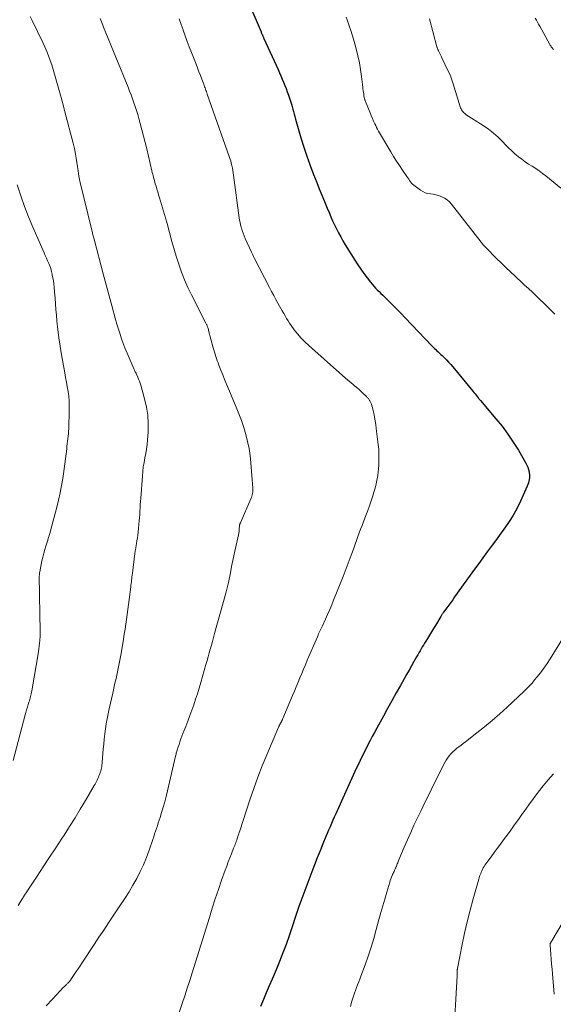
# Model space of a CAD drawing. Units: feet. Extents: x 1995000 to 2000030, y 600000 to 603594.
# Drawn here: x 1997248 to 1997358, y 600485 to 600687 of the extents above; entities that cross this region are included whole.
import ezdxf

# ---------------------------------------------------------------- set-up
doc = ezdxf.new("R2010")
doc.units = ezdxf.units.FT
doc.header["$LTSCALE"] = 100
doc.header["$MEASUREMENT"] = 0
doc.layers.add('CONTOUR INDEX', color=32, linetype='Continuous', lineweight=25)
doc.layers.add('CONTOUR INTERMEDIATE', color=40, linetype='Continuous', lineweight=15)

msp = doc.modelspace()

# ---------------------------------------------------------------- linework, layer by layer
at = {"layer": 'CONTOUR INDEX', "elevation": 1060, "flags": 128}
msp.add_lwpolyline([(1997295.39, 600689.8), (1997297.71, 600684.4), (1997297.75, 600684.29), (1997297.8, 600684.19), (1997297.84, 600684.09), (1997297.89, 600683.99), (1997297.94, 600683.89), (1997297.98, 600683.78), (1997298.03, 600683.68), (1997298.07, 600683.58), (1997298.09, 600683.55), (1997298.14, 600683.43), (1997298.19, 600683.31), (1997298.25, 600683.19), (1997298.3, 600683.07), (1997301.21, 600676.66), (1997301.49, 600676.02), (1997301.78, 600675.37), (1997302.06, 600674.72), (1997302.34, 600674.08), (1997302.61, 600673.42), (1997302.87, 600672.77), (1997303.11, 600672.1), (1997303.33, 600671.44), (1997303.95, 600669.57), (1997304.11, 600669.06), (1997304.26, 600668.56), (1997304.4, 600668.05), (1997304.53, 600667.53), (1997304.66, 600667.02), (1997304.79, 600666.51), (1997304.93, 600666), (1997305.08, 600665.49), (1997305.92, 600662.67), (1997306.51, 600660.75), (1997307.14, 600658.86), (1997307.81, 600656.97), (1997308.52, 600655.1), (1997309.16, 600653.49), (1997309.69, 600652.16), (1997310.22, 600650.84), (1997310.77, 600649.53), (1997311.31, 600648.21), (1997311.7, 600647.3), (1997312.06, 600646.44), (1997312.44, 600645.6), (1997312.83, 600644.75), (1997313.23, 600643.92), (1997313.66, 600643.09), (1997314.09, 600642.27), (1997314.56, 600641.46), (1997315.03, 600640.67), (1997317, 600637.48), (1997317.6, 600636.55), (1997318.21, 600635.64), (1997318.85, 600634.75), (1997319.52, 600633.87), (1997320.23, 600632.96), (1997320.56, 600632.55), (1997320.9, 600632.16), (1997321.25, 600631.78), (1997321.61, 600631.41), (1997321.98, 600631.04), (1997322.35, 600630.67), (1997322.73, 600630.31), (1997323.1, 600629.94), (1997324.03, 600629.02), (1997324.86, 600628.2), (1997325.69, 600627.36), (1997326.51, 600626.52), (1997327.33, 600625.68), (1997332.84, 600619.9), (1997333.1, 600619.64), (1997333.36, 600619.38), (1997333.63, 600619.13), (1997333.9, 600618.89), (1997334.17, 600618.64), (1997334.44, 600618.4), (1997334.71, 600618.15), (1997334.97, 600617.89), (1997335.39, 600617.5), (1997335.85, 600617.04), (1997336.3, 600616.57), (1997336.73, 600616.09), (1997337.15, 600615.59), (1997341.28, 600610.56), (1997341.51, 600610.29), (1997341.73, 600610.01), (1997341.95, 600609.74), (1997342.17, 600609.47), (1997342.37, 600609.21), (1997342.49, 600609.06), (1997342.6, 600608.92), (1997342.72, 600608.78), (1997342.84, 600608.64), (1997346.03, 600604.92), (1997347.29, 600603.37), (1997348.49, 600601.78), (1997349.6, 600600.12), (1997350.65, 600598.43), (1997352.19, 600595.8), (1997352.41, 600595.38), (1997352.6, 600594.95), (1997352.74, 600594.5), (1997352.84, 600594.04), (1997352.89, 600593.78), (1997352.93, 600593.44), (1997352.94, 600593.1), (1997352.92, 600592.76), (1997352.87, 600592.41), (1997352.79, 600592.08), (1997352.69, 600591.74), (1997352.57, 600591.41), (1997352.44, 600591.09), (1997351.06, 600587.96), (1997350.57, 600586.93), (1997350.05, 600585.92), (1997349.47, 600584.94), (1997348.85, 600583.98), (1997348.46, 600583.4), (1997347.63, 600582.21), (1997346.79, 600581.03), (1997345.94, 600579.86), (1997345.07, 600578.7), (1997344.2, 600577.54), (1997343.33, 600576.37), (1997342.48, 600575.2), (1997341.63, 600574.02), (1997337.53, 600568.3), (1997337.13, 600567.74), (1997336.73, 600567.18), (1997336.33, 600566.63), (1997335.92, 600566.07), (1997335.26, 600565.16), (1997335.19, 600565.05), (1997335.12, 600564.95), (1997335.05, 600564.85), (1997334.98, 600564.74), (1997334.91, 600564.64), (1997334.84, 600564.53), (1997334.77, 600564.43), (1997334.71, 600564.32), (1997333.56, 600562.46), (1997333.15, 600561.79), (1997332.74, 600561.12), (1997332.34, 600560.45), (1997331.93, 600559.78), (1997331.6, 600559.23), (1997331.36, 600558.83), (1997331.12, 600558.43), (1997330.88, 600558.03), (1997330.64, 600557.62), (1997330.41, 600557.22), (1997330.18, 600556.82), (1997329.94, 600556.41), (1997329.71, 600556.01), (1997329.16, 600555.05), (1997328.65, 600554.17), (1997328.15, 600553.28), (1997327.65, 600552.4), (1997327.15, 600551.51), (1997326.37, 600550.14), (1997325.49, 600548.57), (1997324.61, 600546.99), (1997323.74, 600545.41), (1997322.88, 600543.83), (1997321.51, 600541.32), (1997321.05, 600540.48), (1997320.6, 600539.63), (1997320.15, 600538.78), (1997319.71, 600537.93), (1997319.6, 600537.72), (1997319.22, 600536.97), (1997318.84, 600536.22), (1997318.46, 600535.46), (1997318.09, 600534.71), (1997317.73, 600533.95), (1997317.37, 600533.18), (1997317.01, 600532.42), (1997316.66, 600531.65), (1997313.36, 600524.36), (1997313.07, 600523.71), (1997312.78, 600523.06), (1997312.49, 600522.41), (1997312.2, 600521.76), (1997312.19, 600521.73), (1997311.9, 600521.06), (1997311.62, 600520.4), (1997311.33, 600519.72), (1997311.05, 600519.05), (1997310.43, 600517.56), (1997309.85, 600516.13), (1997309.28, 600514.71), (1997308.72, 600513.27), (1997308.17, 600511.84), (1997305.5, 600504.71), (1997305.35, 600504.3), (1997305.2, 600503.88), (1997305.06, 600503.47), (1997304.92, 600503.05), (1997304.79, 600502.63), (1997304.65, 600502.21), (1997304.51, 600501.79), (1997304.38, 600501.37), (1997303.47, 600498.67), (1997302.86, 600496.91), (1997302.21, 600495.16), (1997301.52, 600493.43), (1997300.81, 600491.71), (1997299.97, 600489.77), (1997299.37, 600488.37), (1997298.77, 600486.97), (1997298.19, 600485.57), (1997297.61, 600484.17)], dxfattribs=at)
at = {"layer": 'CONTOUR INTERMEDIATE', "flags": 128}
for points, elevation in [([(1997250.23, 600687.56), (1997250.62, 600686.76), (1997252.85, 600682.21), (1997253.26, 600681.31), (1997253.66, 600680.41), (1997254.01, 600679.49), (1997254.35, 600678.56), (1997254.66, 600677.62), (1997254.96, 600676.68), (1997255.25, 600675.73), (1997255.52, 600674.79), (1997255.8, 600673.79), (1997256.2, 600672.34), (1997256.6, 600670.9), (1997257, 600669.44), (1997257.39, 600667.99), (1997259.1, 600661.55), (1997259.17, 600661.28), (1997259.23, 600661.01), (1997259.28, 600660.74), (1997259.33, 600660.47), (1997259.52, 600659.29), (1997259.66, 600658.43), (1997259.8, 600657.57), (1997259.94, 600656.71), (1997260.08, 600655.85), (1997260.26, 600654.73), (1997260.32, 600654.41), (1997260.38, 600654.09), (1997260.45, 600653.77), (1997260.52, 600653.46), (1997262.9, 600643.64), (1997262.96, 600643.41), (1997263.02, 600643.18), (1997263.08, 600642.95), (1997263.14, 600642.72), (1997263.21, 600642.49), (1997263.27, 600642.26), (1997263.33, 600642.03), (1997263.39, 600641.81), (1997265.27, 600634.72), (1997265.88, 600632.44), (1997266.49, 600630.16), (1997267.11, 600627.89), (1997267.73, 600625.61), (1997268.08, 600624.36), (1997268.57, 600622.72), (1997269.1, 600621.11), (1997269.7, 600619.51), (1997270.35, 600617.93), (1997271.61, 600615.02), (1997271.66, 600614.91), (1997271.72, 600614.8), (1997271.78, 600614.69), (1997271.84, 600614.59), (1997271.96, 600614.41), (1997271.98, 600614.37), (1997271.99, 600614.35), (1997272.02, 600614.29), (1997272.03, 600614.28), (1997272.04, 600614.26), (1997272.05, 600614.24), (1997272.05, 600614.23), (1997272.38, 600613.46), (1997272.54, 600613.06), (1997272.7, 600612.65), (1997272.83, 600612.24), (1997272.96, 600611.82), (1997273.77, 600609.02), (1997274.17, 600607.33), (1997274.44, 600605.63), (1997274.52, 600603.91), (1997274.48, 600602.18), (1997274.36, 600600.56), (1997274.27, 600599.63), (1997274.15, 600598.7), (1997274, 600597.78), (1997273.82, 600596.86), (1997273.65, 600595.94), (1997273.5, 600595.01), (1997273.39, 600594.09), (1997273.3, 600593.15), (1997272.97, 600588.6), (1997272.92, 600587.94), (1997272.88, 600587.27), (1997272.84, 600586.6), (1997272.8, 600585.93), (1997272.77, 600585.26), (1997272.72, 600584.59), (1997272.66, 600583.92), (1997272.6, 600583.25), (1997272.43, 600581.59), (1997272.36, 600581.01), (1997272.29, 600580.43), (1997272.2, 600579.86), (1997272.1, 600579.28), (1997271.95, 600578.44), (1997271.93, 600578.29), (1997271.9, 600578.14), (1997271.87, 600577.98), (1997271.84, 600577.83), (1997271.82, 600577.67), (1997271.79, 600577.52), (1997271.77, 600577.37), (1997271.75, 600577.21), (1997271.25, 600573.16), (1997271.21, 600572.81), (1997271.17, 600572.45), (1997271.13, 600572.1), (1997271.09, 600571.75), (1997271.05, 600571.4), (1997271.01, 600571.05), (1997270.96, 600570.7), (1997270.92, 600570.35), (1997270.59, 600567.81), (1997270.46, 600566.78), (1997270.33, 600565.75), (1997270.19, 600564.73), (1997270.05, 600563.7), (1997269.91, 600562.68), (1997269.76, 600561.66), (1997269.59, 600560.63), (1997269.43, 600559.61), (1997268.93, 600556.7), (1997268.75, 600555.67), (1997268.56, 600554.65), (1997268.35, 600553.62), (1997268.13, 600552.6), (1997267.9, 600551.58), (1997267.67, 600550.56), (1997267.44, 600549.54), (1997267.21, 600548.52), (1997266.49, 600545.32), (1997266.27, 600544.3), (1997266.07, 600543.27), (1997265.89, 600542.23), (1997265.73, 600541.19), (1997265.59, 600540.15), (1997265.46, 600539.11), (1997265.35, 600538.06), (1997265.25, 600537.01), (1997264.96, 600533.49), (1997264.94, 600533.34), (1997264.92, 600533.19), (1997264.9, 600533.05), (1997264.86, 600532.9), (1997264.83, 600532.76), (1997264.79, 600532.62), (1997264.74, 600532.48), (1997264.69, 600532.34), (1997264.5, 600531.85), (1997264.38, 600531.55), (1997264.26, 600531.26), (1997264.14, 600530.97), (1997264.01, 600530.68), (1997263.87, 600530.4), (1997263.73, 600530.12), (1997263.58, 600529.84), (1997263.42, 600529.57), (1997261.62, 600526.5), (1997260.54, 600524.7), (1997259.45, 600522.91), (1997258.33, 600521.14), (1997257.2, 600519.37), (1997256.76, 600518.7), (1997255.48, 600516.76), (1997254.21, 600514.81), (1997252.92, 600512.87), (1997251.64, 600510.93), (1997250, 600508.45), (1997249.53, 600507.74), (1997249.08, 600507.04), (1997248.63, 600506.33), (1997248.19, 600505.61), (1997247.75, 600504.9)], 1072), ([(1997264.63, 600687.19), (1997264.76, 600686.83), (1997264.9, 600686.47), (1997265.03, 600686.12), (1997265.17, 600685.76), (1997265.32, 600685.4), (1997270.36, 600673.06), (1997270.67, 600672.26), (1997270.98, 600671.47), (1997271.28, 600670.67), (1997271.57, 600669.86), (1997271.84, 600669.05), (1997272.1, 600668.24), (1997272.34, 600667.42), (1997272.57, 600666.6), (1997272.84, 600665.62), (1997273.19, 600664.31), (1997273.53, 600663), (1997273.86, 600661.68), (1997274.19, 600660.36), (1997275.27, 600655.87), (1997275.35, 600655.54), (1997275.44, 600655.2), (1997275.52, 600654.87), (1997275.6, 600654.54), (1997275.68, 600654.21), (1997275.77, 600653.88), (1997275.86, 600653.55), (1997275.96, 600653.22), (1997276.11, 600652.7), (1997276.28, 600652.11), (1997276.46, 600651.52), (1997276.63, 600650.93), (1997276.8, 600650.34), (1997278.25, 600645.5), (1997278.52, 600644.58), (1997278.78, 600643.66), (1997279.02, 600642.73), (1997279.26, 600641.8), (1997279.5, 600640.88), (1997279.75, 600639.95), (1997280.02, 600639.03), (1997280.31, 600638.12), (1997280.79, 600636.68), (1997281.36, 600635.07), (1997281.98, 600633.47), (1997282.67, 600631.9), (1997283.42, 600630.36), (1997286.37, 600624.56), (1997286.43, 600624.43), (1997286.49, 600624.31), (1997286.54, 600624.19), (1997286.6, 600624.06), (1997286.66, 600623.91), (1997286.74, 600623.7), (1997286.82, 600623.49), (1997286.88, 600623.28), (1997286.94, 600623.07), (1997287.9, 600619.5), (1997288.02, 600619.05), (1997288.15, 600618.6), (1997288.28, 600618.16), (1997288.42, 600617.71), (1997288.56, 600617.27), (1997288.71, 600616.83), (1997288.87, 600616.39), (1997289.04, 600615.96), (1997289.45, 600614.89), (1997289.83, 600613.93), (1997290.21, 600612.97), (1997290.61, 600612.01), (1997291.01, 600611.05), (1997292.58, 600607.33), (1997293.14, 600605.95), (1997293.67, 600604.55), (1997294.14, 600603.14), (1997294.59, 600601.71), (1997294.96, 600600.27), (1997295.27, 600598.81), (1997295.49, 600597.34), (1997295.64, 600595.86), (1997296.03, 600590.65), (1997296.04, 600590.37), (1997296.04, 600590.09), (1997296.01, 600589.82), (1997295.97, 600589.54), (1997295.9, 600589.27), (1997295.83, 600589), (1997295.74, 600588.74), (1997295.63, 600588.48), (1997293.46, 600583.53), (1997293.44, 600583.48), (1997293.41, 600583.43), (1997293.39, 600583.37), (1997293.37, 600583.32), (1997293.35, 600583.27), (1997293.33, 600583.21), (1997293.32, 600583.16), (1997293.31, 600583.1), (1997293.3, 600583.04), (1997293.29, 600582.98), (1997293.28, 600582.92), (1997293.28, 600582.86), (1997293.24, 600582.35), (1997293.21, 600582.03), (1997293.18, 600581.72), (1997293.13, 600581.41), (1997293.07, 600581.1), (1997292.48, 600578.36), (1997292.21, 600577.09), (1997291.94, 600575.82), (1997291.67, 600574.54), (1997291.41, 600573.27), (1997291, 600571.27), (1997290.94, 600570.99), (1997290.88, 600570.72), (1997290.82, 600570.44), (1997290.76, 600570.16), (1997290.69, 600569.89), (1997290.62, 600569.61), (1997290.55, 600569.34), (1997290.47, 600569.06), (1997288.16, 600560.76), (1997287.94, 600559.97), (1997287.72, 600559.18), (1997287.5, 600558.39), (1997287.28, 600557.6), (1997287.05, 600556.81), (1997286.83, 600556.02), (1997286.61, 600555.23), (1997286.38, 600554.44), (1997285.31, 600550.71), (1997284.97, 600549.57), (1997284.61, 600548.42), (1997284.24, 600547.29), (1997283.86, 600546.16), (1997283.46, 600545.03), (1997283.06, 600543.91), (1997282.64, 600542.79), (1997282.21, 600541.67), (1997281.65, 600540.26), (1997281.44, 600539.69), (1997281.23, 600539.13), (1997281.03, 600538.56), (1997280.84, 600537.99), (1997280.6, 600537.27), (1997280.53, 600537.06), (1997280.46, 600536.85), (1997280.4, 600536.64), (1997280.35, 600536.43), (1997280.29, 600536.21), (1997280.24, 600536), (1997280.19, 600535.79), (1997280.14, 600535.57), (1997278.47, 600528.44), (1997278.2, 600527.33), (1997277.91, 600526.23), (1997277.6, 600525.13), (1997277.27, 600524.04), (1997276.94, 600523.01), (1997276.76, 600522.44), (1997276.58, 600521.87), (1997276.4, 600521.3), (1997276.21, 600520.73), (1997276.02, 600520.16), (1997275.83, 600519.6), (1997275.64, 600519.03), (1997275.45, 600518.46), (1997274.69, 600516.25), (1997274.14, 600514.76), (1997273.54, 600513.29), (1997272.87, 600511.86), (1997272.15, 600510.44), (1997271.37, 600509.05), (1997270.56, 600507.68), (1997269.71, 600506.34), (1997268.84, 600505.01), (1997267.33, 600502.78), (1997266.34, 600501.32), (1997265.36, 600499.86), (1997264.38, 600498.39), (1997263.4, 600496.92), (1997260.87, 600493.07), (1997260.49, 600492.49), (1997260.1, 600491.9), (1997259.7, 600491.31), (1997259.31, 600490.73), (1997258.62, 600489.7), (1997258.57, 600489.63), (1997258.52, 600489.56), (1997258.47, 600489.49), (1997258.41, 600489.42), (1997258.36, 600489.36), (1997258.3, 600489.29), (1997258.25, 600489.23), (1997258.19, 600489.17), (1997258.09, 600489.08), (1997257.97, 600488.97), (1997257.86, 600488.86), (1997257.75, 600488.75), (1997257.64, 600488.65), (1997257.6, 600488.61), (1997257.47, 600488.48), (1997257.34, 600488.35), (1997257.22, 600488.22), (1997257.09, 600488.09), (1997254.81, 600485.63), (1997253.53, 600484.28)], 1068), ([(1997280.9, 600687.07), (1997281.29, 600685.96), (1997281.68, 600684.84), (1997281.7, 600684.76), (1997282.11, 600683.6), (1997282.53, 600682.45), (1997282.96, 600681.31), (1997283.4, 600680.16), (1997284.34, 600677.77), (1997284.64, 600677), (1997284.94, 600676.23), (1997285.24, 600675.46), (1997285.53, 600674.69), (1997285.93, 600673.65), (1997286.02, 600673.39), (1997286.11, 600673.14), (1997286.21, 600672.89), (1997286.3, 600672.63), (1997286.38, 600672.38), (1997286.47, 600672.13), (1997286.56, 600671.87), (1997286.65, 600671.62), (1997291.16, 600658.83), (1997291.32, 600658.36), (1997291.47, 600657.89), (1997291.6, 600657.41), (1997291.72, 600656.93), (1997291.82, 600656.44), (1997291.92, 600655.96), (1997292, 600655.47), (1997292.07, 600654.97), (1997293.23, 600646.21), (1997293.3, 600645.72), (1997293.39, 600645.23), (1997293.5, 600644.75), (1997293.62, 600644.27), (1997293.66, 600644.12), (1997293.83, 600643.57), (1997294.01, 600643.02), (1997294.23, 600642.49), (1997294.46, 600641.96), (1997295.77, 600639.15), (1997295.9, 600638.86), (1997296.04, 600638.58), (1997296.18, 600638.29), (1997296.33, 600638), (1997299.47, 600631.87), (1997299.89, 600631.06), (1997300.31, 600630.25), (1997300.75, 600629.45), (1997301.19, 600628.65), (1997301.51, 600628.08), (1997301.8, 600627.57), (1997302.09, 600627.06), (1997302.37, 600626.55), (1997302.66, 600626.04), (1997302.95, 600625.54), (1997303.26, 600625.04), (1997303.58, 600624.56), (1997303.92, 600624.08), (1997304.55, 600623.22), (1997305.24, 600622.35), (1997305.96, 600621.51), (1997306.74, 600620.71), (1997307.55, 600619.94), (1997314.46, 600613.8), (1997315.02, 600613.31), (1997315.58, 600612.83), (1997316.15, 600612.36), (1997316.73, 600611.88), (1997316.95, 600611.71), (1997317.41, 600611.32), (1997317.86, 600610.93), (1997318.31, 600610.53), (1997318.74, 600610.11), (1997319.4, 600609.47), (1997319.5, 600609.37), (1997319.6, 600609.27), (1997319.69, 600609.16), (1997319.79, 600609.05), (1997319.87, 600608.94), (1997319.95, 600608.83), (1997320.03, 600608.7), (1997320.09, 600608.58), (1997320.27, 600608.21), (1997320.41, 600607.89), (1997320.53, 600607.56), (1997320.63, 600607.23), (1997320.72, 600606.9), (1997320.9, 600606.04), (1997321.05, 600605.27), (1997321.19, 600604.49), (1997321.31, 600603.72), (1997321.42, 600602.94), (1997321.82, 600599.63), (1997321.91, 600598.68), (1997321.96, 600597.74), (1997321.97, 600596.79), (1997321.95, 600595.84), (1997321.92, 600595.36), (1997321.87, 600594.66), (1997321.8, 600593.95), (1997321.71, 600593.25), (1997321.59, 600592.55), (1997321.45, 600591.86), (1997321.29, 600591.17), (1997321.11, 600590.48), (1997320.92, 600589.8), (1997320.7, 600589.1), (1997320.37, 600588.07), (1997320.03, 600587.05), (1997319.67, 600586.04), (1997319.29, 600585.03), (1997318.79, 600583.77), (1997318.5, 600583), (1997318.2, 600582.23), (1997317.92, 600581.46), (1997317.63, 600580.69), (1997317.35, 600579.91), (1997317.07, 600579.14), (1997316.79, 600578.36), (1997316.51, 600577.59), (1997316.26, 600576.92), (1997315.85, 600575.81), (1997315.44, 600574.71), (1997315.01, 600573.61), (1997314.58, 600572.51), (1997312.64, 600567.66), (1997312.24, 600566.68), (1997311.83, 600565.7), (1997311.4, 600564.73), (1997310.97, 600563.76), (1997310.35, 600562.4), (1997310.22, 600562.12), (1997310.09, 600561.83), (1997309.96, 600561.55), (1997309.82, 600561.27), (1997309.69, 600560.99), (1997309.56, 600560.7), (1997309.44, 600560.42), (1997309.31, 600560.13), (1997307.23, 600555.28), (1997306.85, 600554.38), (1997306.46, 600553.48), (1997306.08, 600552.57), (1997305.7, 600551.67), (1997305.32, 600550.77), (1997304.94, 600549.86), (1997304.56, 600548.96), (1997304.18, 600548.05), (1997302.19, 600543.3), (1997302.15, 600543.2), (1997302.11, 600543.11), (1997302.07, 600543.03), (1997302.03, 600542.94), (1997301.99, 600542.85), (1997301.94, 600542.76), (1997301.89, 600542.67), (1997301.85, 600542.59), (1997301.74, 600542.39), (1997301.68, 600542.29), (1997301.62, 600542.19), (1997301.57, 600542.09), (1997301.51, 600541.99), (1997301.46, 600541.88), (1997301.41, 600541.78), (1997301.36, 600541.67), (1997301.31, 600541.57), (1997298.89, 600535.89), (1997297.95, 600533.6), (1997297.04, 600531.3), (1997296.2, 600528.97), (1997295.41, 600526.62), (1997293.32, 600520.25), (1997293.22, 600519.93), (1997293.12, 600519.62), (1997293.02, 600519.3), (1997292.92, 600518.99), (1997292.9, 600518.93), (1997292.81, 600518.64), (1997292.71, 600518.36), (1997292.61, 600518.07), (1997292.5, 600517.79), (1997292.4, 600517.51), (1997292.29, 600517.23), (1997292.18, 600516.95), (1997292.07, 600516.67), (1997291.62, 600515.54), (1997291.29, 600514.7), (1997290.96, 600513.85), (1997290.65, 600513), (1997290.34, 600512.15), (1997289.61, 600510.08), (1997288.95, 600508.18), (1997288.3, 600506.28), (1997287.68, 600504.37), (1997287.08, 600502.46), (1997283.55, 600491.07), (1997283.06, 600489.5), (1997282.55, 600487.92), (1997282.03, 600486.35), (1997281.5, 600484.78), (1997280.88, 600482.95)], 1064), ([(1997315.23, 600687.46), (1997315.43, 600686.86), (1997315.63, 600686.26), (1997315.84, 600685.63), (1997316.15, 600684.72), (1997316.45, 600683.81), (1997316.72, 600682.89), (1997316.99, 600681.96), (1997317.28, 600680.9), (1997317.64, 600679.49), (1997317.95, 600678.08), (1997318.19, 600676.65), (1997318.39, 600675.21), (1997318.63, 600673.05), (1997318.68, 600672.69), (1997318.72, 600672.33), (1997318.77, 600671.97), (1997318.82, 600671.61), (1997318.88, 600671.17), (1997318.9, 600671.03), (1997318.93, 600670.89), (1997318.97, 600670.75), (1997319.01, 600670.62), (1997319.05, 600670.48), (1997319.1, 600670.35), (1997319.15, 600670.21), (1997319.2, 600670.08), (1997320.13, 600667.77), (1997320.37, 600667.2), (1997320.61, 600666.63), (1997320.87, 600666.07), (1997321.12, 600665.51), (1997321.29, 600665.17), (1997321.48, 600664.78), (1997321.67, 600664.4), (1997321.88, 600664.03), (1997322.09, 600663.66), (1997324.4, 600659.79), (1997324.98, 600658.83), (1997325.58, 600657.87), (1997326.19, 600656.93), (1997326.81, 600656), (1997327.71, 600654.68), (1997327.9, 600654.41), (1997328.08, 600654.14), (1997328.27, 600653.87), (1997328.47, 600653.61), (1997328.67, 600653.36), (1997328.89, 600653.12), (1997329.13, 600652.9), (1997329.38, 600652.7), (1997330.53, 600651.87), (1997331, 600651.58), (1997331.49, 600651.35), (1997332.01, 600651.21), (1997332.55, 600651.11), (1997333.1, 600651.04), (1997333.65, 600650.93), (1997334.18, 600650.78), (1997334.7, 600650.59), (1997334.87, 600650.52), (1997335.44, 600650.23), (1997335.98, 600649.89), (1997336.45, 600649.47), (1997336.88, 600649), (1997343.5, 600640.61), (1997343.56, 600640.53), (1997343.62, 600640.46), (1997343.68, 600640.38), (1997343.74, 600640.31), (1997343.8, 600640.24), (1997343.86, 600640.16), (1997343.93, 600640.09), (1997343.99, 600640.03), (1997346.16, 600637.86), (1997347.1, 600636.93), (1997348.05, 600636.01), (1997349.01, 600635.1), (1997349.97, 600634.19), (1997350.33, 600633.87), (1997351.12, 600633.13), (1997351.92, 600632.39), (1997352.71, 600631.66), (1997353.51, 600630.92), (1997354.3, 600630.17), (1997355.08, 600629.43), (1997355.86, 600628.67), (1997356.63, 600627.91), (1997357.36, 600627.18), (1997358.16, 600626.4)], 1056), ([(1997332.36, 600687.07), (1997333.9, 600681.35), (1997333.93, 600681.24), (1997333.96, 600681.13), (1997333.99, 600681.02), (1997334.03, 600680.91), (1997334.07, 600680.81), (1997334.11, 600680.7), (1997334.15, 600680.59), (1997334.2, 600680.49), (1997334.73, 600679.4), (1997335.04, 600678.76), (1997335.35, 600678.11), (1997335.66, 600677.46), (1997335.97, 600676.81), (1997336.58, 600675.54), (1997336.67, 600675.35), (1997336.75, 600675.16), (1997336.83, 600674.96), (1997336.9, 600674.76), (1997336.98, 600674.54), (1997337.04, 600674.34), (1997337.11, 600674.13), (1997337.18, 600673.92), (1997338.75, 600668.83), (1997338.84, 600668.61), (1997338.93, 600668.4), (1997339.06, 600668.21), (1997339.2, 600668.02), (1997339.36, 600667.85), (1997339.53, 600667.69), (1997339.71, 600667.54), (1997339.9, 600667.4), (1997343.38, 600665.17), (1997344.46, 600664.42), (1997345.5, 600663.63), (1997346.48, 600662.75), (1997347.42, 600661.83), (1997348.02, 600661.2), (1997348.64, 600660.57), (1997349.28, 600659.96), (1997349.94, 600659.37), (1997350.62, 600658.8), (1997350.67, 600658.76), (1997351.35, 600658.24), (1997352.04, 600657.73), (1997352.75, 600657.25), (1997353.47, 600656.79), (1997354.2, 600656.33), (1997354.91, 600655.85), (1997355.6, 600655.34), (1997356.28, 600654.82), (1997359.39, 600652.33)], 1052), ([(1997354.11, 600687.2), (1997354.34, 600686.8), (1997354.57, 600686.41), (1997354.8, 600686.01), (1997355.02, 600685.61), (1997357.1, 600681.84), (1997357.2, 600681.68), (1997357.3, 600681.52), (1997357.4, 600681.37), (1997357.52, 600681.22), (1997357.64, 600681.07), (1997357.76, 600680.93), (1997357.89, 600680.8)], 1048), ([(1997247.55, 600652.96), (1997248.28, 600650.75), (1997249.05, 600648.56), (1997249.9, 600646.4), (1997250.8, 600644.26), (1997253.11, 600639), (1997253.34, 600638.46), (1997253.57, 600637.92), (1997253.81, 600637.39), (1997254.04, 600636.85), (1997254.25, 600636.31), (1997254.45, 600635.76), (1997254.61, 600635.2), (1997254.75, 600634.63), (1997254.78, 600634.52), (1997254.9, 600633.89), (1997255.01, 600633.26), (1997255.09, 600632.62), (1997255.16, 600631.98), (1997255.24, 600630.91), (1997255.34, 600629.73), (1997255.43, 600628.55), (1997255.53, 600627.37), (1997255.63, 600626.19), (1997255.73, 600625.04), (1997255.91, 600623.29), (1997256.12, 600621.54), (1997256.37, 600619.8), (1997256.66, 600618.07), (1997257.33, 600614.32), (1997257.5, 600613.37), (1997257.67, 600612.42), (1997257.84, 600611.47), (1997258.01, 600610.53), (1997258.15, 600609.58), (1997258.25, 600608.63), (1997258.28, 600607.67), (1997258.28, 600606.71), (1997258.15, 600602.86), (1997258.12, 600602.35), (1997258.09, 600601.83), (1997258.04, 600601.31), (1997257.99, 600600.8), (1997257.92, 600600.29), (1997257.86, 600599.77), (1997257.8, 600599.26), (1997257.75, 600598.74), (1997257.63, 600597.72), (1997257.51, 600596.69), (1997257.38, 600595.66), (1997257.23, 600594.64), (1997257.07, 600593.61), (1997256.92, 600592.67), (1997256.66, 600591.18), (1997256.37, 600589.7), (1997256.04, 600588.22), (1997255.68, 600586.75), (1997254.43, 600581.92), (1997254.33, 600581.52), (1997254.21, 600581.13), (1997254.09, 600580.73), (1997253.96, 600580.34), (1997253.83, 600579.95), (1997253.7, 600579.56), (1997253.57, 600579.16), (1997253.45, 600578.77), (1997253.23, 600578.04), (1997253.01, 600577.27), (1997252.81, 600576.51), (1997252.64, 600575.73), (1997252.48, 600574.95), (1997252.22, 600573.49), (1997252.18, 600573.27), (1997252.15, 600573.04), (1997252.13, 600572.82), (1997252.11, 600572.6), (1997252.1, 600572.38), (1997252.1, 600572.15), (1997252.1, 600571.93), (1997252.1, 600571.71), (1997252.14, 600569.75), (1997252.16, 600568.54), (1997252.18, 600567.34), (1997252.2, 600566.14), (1997252.22, 600564.93), (1997252.27, 600561.26), (1997252.27, 600561.14), (1997252.27, 600561.03), (1997252.28, 600560.91), (1997252.28, 600560.79), (1997252.28, 600560.68), (1997252.28, 600560.56), (1997252.27, 600560.44), (1997252.27, 600560.33), (1997252.2, 600559.38), (1997252.16, 600558.79), (1997252.1, 600558.21), (1997252.02, 600557.63), (1997251.93, 600557.04), (1997250.56, 600549.01), (1997250.51, 600548.71), (1997250.45, 600548.42), (1997250.38, 600548.12), (1997250.31, 600547.83), (1997250.23, 600547.53), (1997250.15, 600547.24), (1997250.06, 600546.95), (1997249.97, 600546.66), (1997249.82, 600546.18), (1997249.66, 600545.65), (1997249.5, 600545.12), (1997249.35, 600544.59), (1997249.2, 600544.06), (1997246.71, 600534.73)], 1076), ([(1997360.62, 600561.15), (1997357.18, 600555.62), (1997356.54, 600554.64), (1997355.87, 600553.67), (1997355.17, 600552.73), (1997354.44, 600551.8), (1997353.97, 600551.24), (1997353.45, 600550.62), (1997352.91, 600550.02), (1997352.34, 600549.44), (1997351.76, 600548.88), (1997348.33, 600545.67), (1997346.81, 600544.29), (1997345.28, 600542.94), (1997343.7, 600541.64), (1997342.1, 600540.37), (1997339.74, 600538.55), (1997339.3, 600538.21), (1997338.86, 600537.87), (1997338.42, 600537.53), (1997337.98, 600537.2), (1997337.55, 600536.85), (1997337.15, 600536.48), (1997336.77, 600536.08), (1997336.42, 600535.66), (1997336.09, 600535.21), (1997335.78, 600534.75), (1997335.5, 600534.28), (1997335.24, 600533.79), (1997333.99, 600531.29), (1997333.12, 600529.55), (1997332.26, 600527.8), (1997331.4, 600526.05), (1997330.55, 600524.29), (1997329.88, 600522.9), (1997329.17, 600521.42), (1997328.49, 600519.92), (1997327.82, 600518.42), (1997327.17, 600516.9), (1997326.08, 600514.3), (1997325.99, 600514.08), (1997325.91, 600513.87), (1997325.82, 600513.65), (1997325.73, 600513.44), (1997325.65, 600513.24), (1997325.61, 600513.12), (1997325.56, 600513.01), (1997325.51, 600512.89), (1997325.46, 600512.77), (1997325.41, 600512.66), (1997325.36, 600512.55), (1997325.31, 600512.43), (1997325.26, 600512.32), (1997325.16, 600512.12), (1997325.07, 600511.91), (1997324.97, 600511.7), (1997324.87, 600511.48), (1997324.78, 600511.27), (1997324.68, 600511.05), (1997324.55, 600510.72), (1997324.42, 600510.39), (1997324.3, 600510.05), (1997324.2, 600509.72), (1997323.56, 600507.62), (1997323.15, 600506.23), (1997322.75, 600504.84), (1997322.35, 600503.45), (1997321.97, 600502.05), (1997321.4, 600499.94), (1997320.88, 600498.12), (1997320.34, 600496.32), (1997319.74, 600494.52), (1997319.11, 600492.74), (1997318.24, 600490.35), (1997318.02, 600489.77), (1997317.8, 600489.19), (1997317.57, 600488.61), (1997317.34, 600488.03), (1997317.11, 600487.45), (1997316.9, 600486.87), (1997316.71, 600486.28), (1997316.53, 600485.68), (1997316.35, 600485.06), (1997316.11, 600484.15)], 1056), ([(1997357.84, 600531.99), (1997356.8, 600530.73), (1997355.76, 600529.46), (1997354.74, 600528.17), (1997353.74, 600526.88), (1997352.77, 600525.56), (1997351.81, 600524.23), (1997351.49, 600523.79), (1997350.64, 600522.59), (1997349.78, 600521.4), (1997348.92, 600520.2), (1997348.05, 600519.02), (1997347.58, 600518.37), (1997346.94, 600517.51), (1997346.3, 600516.64), (1997345.67, 600515.78), (1997345.03, 600514.92), (1997344.13, 600513.71), (1997343.95, 600513.44), (1997343.77, 600513.18), (1997343.6, 600512.91), (1997343.43, 600512.63), (1997343.42, 600512.61), (1997343.28, 600512.34), (1997343.14, 600512.06), (1997343.01, 600511.78), (1997342.89, 600511.49), (1997342.78, 600511.2), (1997342.67, 600510.91), (1997342.58, 600510.61), (1997342.49, 600510.31), (1997341.34, 600506.26), (1997340.71, 600503.92), (1997340.11, 600501.58), (1997339.58, 600499.22), (1997339.08, 600496.86), (1997338.11, 600491.97), (1997338.1, 600491.9), (1997338.09, 600491.83), (1997338.08, 600491.76), (1997338.07, 600491.69), (1997338.07, 600491.62), (1997338.07, 600491.54), (1997338.07, 600491.47), (1997338.07, 600491.4), (1997338.07, 600491.18), (1997338.07, 600491), (1997338.07, 600490.81), (1997338.07, 600490.63), (1997338.06, 600490.45), (1997337.28, 600477.28)], 1052), ([(1997363.61, 600507.95), (1997357.5, 600497.63), (1997357.45, 600497.54), (1997357.39, 600497.44), (1997357.34, 600497.35), (1997357.29, 600497.25), (1997357.21, 600497.1), (1997357.2, 600497.08), (1997357.19, 600497.06), (1997357.18, 600497.03), (1997357.18, 600497.01), (1997357.16, 600496.92), (1997357.16, 600496.9), (1997357.16, 600496.87), (1997357.15, 600496.85), (1997357.16, 600496.83), (1997357.31, 600494.86), (1997357.39, 600493.86), (1997357.47, 600492.85), (1997357.56, 600491.85), (1997357.65, 600490.85), (1997358.03, 600486.71)], 1048)]:
    msp.add_lwpolyline(points, dxfattribs=dict(at, elevation=elevation))

doc.saveas('drawing.dxf')
